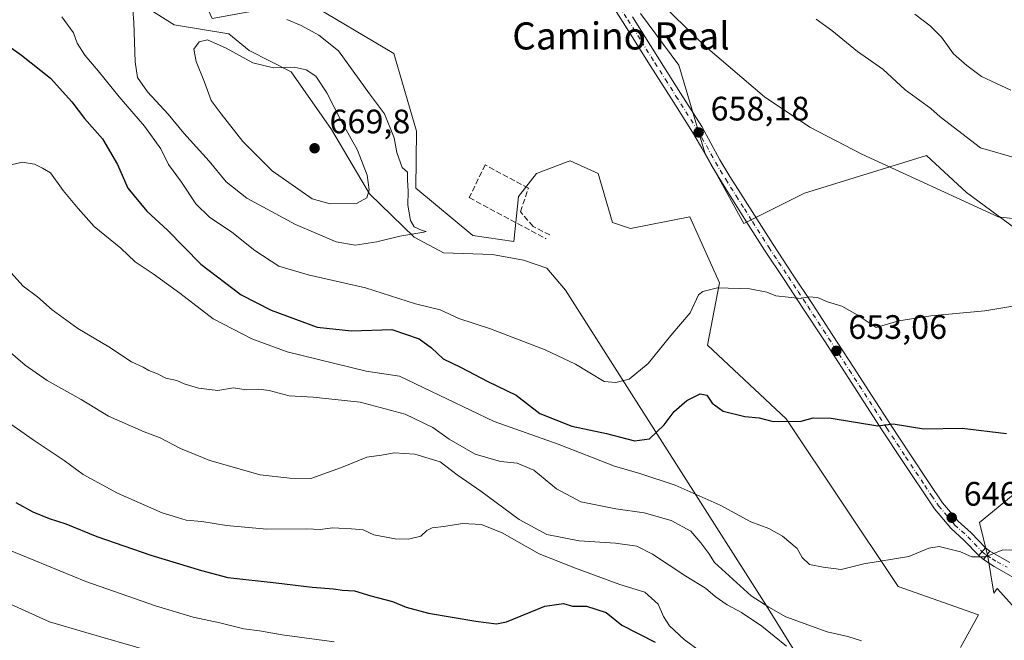
# Model space of a CAD drawing. Units: metres. Extents: x 593584 to 597022, y 4745256 to 4747622.
# Drawn here: x 594150 to 594441, y 4747138 to 4747321 of the extents above; entities that cross this region are included whole.
import ezdxf
from ezdxf.enums import TextEntityAlignment as Align

# ---------------------------------------------------------------- set-up
doc = ezdxf.new("R2010")
doc.units = ezdxf.units.M
doc.header["$MEASUREMENT"] = 0
doc.linetypes.add('DGN Style 3', pattern=[2.307223458686699, 1.648016756204785, -0.6592067024819142])
doc.linetypes.add('DGN Style 4', pattern=[2.6384748266838614, 1.318413404963828, -0.6592067024819142, 0.001648016756204785, -0.6592067024819142])
for name, color, linetype, lineweight in [('Arbolado forestal CxS', 92, 'Continuous', 0), ('Curva de nivel maestra', 30, 'Continuous', 30), ('Curva de nivel normal', 30, 'Continuous', 0), ('Elemento construido', 1, 'Continuous', 0), ('Entidad de ámbito territorial', 7, 'Continuous', 0), ('Entidad de ámbito territorial CxS', 92, 'Continuous', 0), ('Matorral CxS', 135, 'Continuous', 0), ('Muro lineal', 1, 'DGN Style 3', 13), ('Pastizal CxS', 92, 'Continuous', 0), ('Pista no pavimentada Cxs', 111, 'Continuous', 0), ('Pista no pavimentada eje', 91, 'DGN Style 4', 0), ('Punto de cota en terreno', 7, 'Continuous', 0), ('Rótulo de punto de cota en terreno', 7, 'Continuous', 0), ('Texto cartográfico', 7, 'Continuous', 0)]:
    doc.layers.add(name, color=color, linetype=linetype, lineweight=lineweight)
doc.styles.add('Style-Arial', font='txt')

# ---------------------------------------------------------------- blocks, each defined once
blk = doc.blocks.new('*U8')
at = {"layer": 'Arbolado forestal CxS', "color": 92, "linetype": 'Continuous', "lineweight": 0}
for points in [[(594451.1832999998, 4747138.977700001, 641.5543999999937), (594438.4540999997, 4747152.981100001, 644.172200000001), (594437.4930999996, 4747151.640100001, 643.8859999999986), (594435.7111000001, 4747162.447100001, 645.5721000000049), (594433.2119000005, 4747172.538100001, 647.3772000000026), (594443.1491, 4747180.6511, 648.3846999999951)], [(594451.0433, 4747254.0185, 658.676099999997), (594429.3532999996, 4747269.971899999, 661.2228999999934), (594417.5975000003, 4747280.8881, 661.969299999997), (594381.5674999999, 4747269.701300001, 658.843200000003), (594363.6382999998, 4747260.7401, 657.4100999999937), (594352.1876999997, 4747281.6691, 658.3806999999942), (594344.5283000004, 4747307.5209, 659.4520000000048), (594333.1675000006, 4747322.813899999, 659.8429000000033)]]:
    blk.add_polyline3d(points, dxfattribs=at)
blk = doc.blocks.new('*U11')
at = {"layer": 'Arbolado forestal CxS', "color": 92, "linetype": 'Continuous', "lineweight": 0}
blk.add_polyline3d([(594136.7889, 4747428.5439, 693.7004000000015), (594170.3082999998, 4747352.9123, 665.9438999999984), (594200.2736999998, 4747335.4551, 661.9027999999962), (594206.7522999998, 4747321.355900001, 662.3372999999992), (594234.4797, 4747326.295100001, 659.1408999999985), (594260.3381000003, 4747310.977700001, 658.7189999999973), (594267.0427000001, 4747288.0009, 659.0666000000056), (594266.9153000005, 4747271.212900001, 660.0868999999948), (594283.7248999998, 4747257.253699999, 658.5366000000067), (594295.7751000002, 4747255.4509, 657.7492000000057), (594297.1303000003, 4747268.742699999, 657.7474999999977), (594302.4795000004, 4747275.5559, 657.6138999999966), (594311.5531000001, 4747278.9409, 657.5895000000019), (594312.4505000003, 4747279.275699999, 657.6010999999999), (594320.6772999996, 4747275.5557, 657.5185000000056), (594324.8981, 4747261.0825, 657.1750000000029), (594330.2540999996, 4747259.2805, 657.258799999996), (594347.7163000006, 4747262.725500001, 657.401199999993), (594356.4666999998, 4747243.297300001, 655.8084999999992), (594352.9524999997, 4747224.815300001, 653.5666999999958), (594376.1239, 4747203.1535, 650.656799999997), (594409.2117, 4747153.6195, 644.6440000000002), (594432.9018999999, 4747145.239900001, 643.1141000000061), (594427.6710999999, 4747135.6193, 641.9046999999991)], dxfattribs=at)
blk = doc.blocks.new('5PATER')
at = {"layer": 'Matorral CxS', "linetype": 'Continuous', "lineweight": 0}
h = blk.add_hatch(color=51, dxfattribs=at)
edge = h.paths.add_edge_path()
edge.add_ellipse((0, 0), major_axis=(-0.1095731443231308, -0.1110710700762829), ratio=0.9994222409660322, start_angle=0, end_angle=360)

msp = doc.modelspace()

# ---------------------------------------------------------------- linework, layer by layer
at = {"layer": 'Arbolado forestal CxS', "color": 92, "linetype": 'Continuous', "lineweight": 0}
for points in [[(594200.2736999998, 4747335.4551, 661.9027999999962), (594206.7522999998, 4747321.355900001, 662.3372999999992), (594234.4797, 4747326.295100001, 659.1408999999985), (594260.3381000003, 4747310.977700001, 658.7189999999973), (594267.0427000001, 4747288.0009, 659.0666000000056), (594266.9153000005, 4747271.212900001, 660.0868999999948), (594283.7248999998, 4747257.253699999, 658.5366000000067), (594295.7751000002, 4747255.4509, 657.7492000000057), (594297.1303000003, 4747268.742699999, 657.7474999999977), (594302.4795000004, 4747275.5559, 657.6138999999966), (594311.5531000001, 4747278.9409, 657.5895000000019), (594312.4505000003, 4747279.275699999, 657.6010999999999), (594320.6772999996, 4747275.5557, 657.5185000000056), (594324.8981, 4747261.0825, 657.1750000000029), (594330.2540999996, 4747259.2805, 657.258799999996), (594347.7163000006, 4747262.725500001, 657.401199999993), (594356.4666999998, 4747243.297300001, 655.8084999999992), (594352.9524999997, 4747224.815300001, 653.5666999999958), (594376.1239, 4747203.1535, 650.656799999997), (594409.2117, 4747153.6195, 644.6440000000002), (594432.9018999999, 4747145.239900001, 643.1141000000061), (594427.6710999999, 4747135.6193, 641.9046999999991)], [(594451.0433, 4747254.0185, 658.676099999997), (594429.3532999996, 4747269.971899999, 661.2228999999934), (594417.5975000003, 4747280.8881, 661.969299999997), (594381.5674999999, 4747269.701300001, 658.843200000003), (594363.6382999998, 4747260.7401, 657.4100999999937), (594352.1876999997, 4747281.6691, 658.3806999999942), (594344.5283000004, 4747307.5209, 659.4520000000048), (594333.1675000006, 4747322.813899999, 659.8429000000033)], [(594451.1832999998, 4747138.977700001, 641.5543999999937), (594438.4540999997, 4747152.981100001, 644.172200000001), (594437.4930999996, 4747151.640100001, 643.8859999999986), (594435.7111000001, 4747162.447100001, 645.5721000000049), (594433.2119000005, 4747172.538100001, 647.3772000000026), (594443.1491, 4747180.6511, 648.3846999999951)]]:
    msp.add_polyline3d(points, dxfattribs=at)
at = {"layer": 'Curva de nivel maestra', "color": 30, "linetype": 'Continuous', "lineweight": 30, "flags": 128}
for points, elevation in [([(594146.7300000006, 4747313.140100001), (594150.4900000002, 4747310.4901), (594159.0099999999, 4747303.6801), (594165.4000000004, 4747296.7301), (594169.1399999997, 4747291.800100001), (594174.4199999999, 4747285.7501), (594178.8499999996, 4747278.1801), (594181.8700000001, 4747271.2401), (594187.5, 4747264.470100001), (594193.6100000005, 4747258.790100001), (594203.4699999997, 4747248.7601), (594215.3600000005, 4747239.6801), (594224.1699999999, 4747235.170100001), (594237.7699999996, 4747230.170100001), (594247.8600000005, 4747229.130100001), (594259.7599999999, 4747229.4801), (594267.8799999999, 4747226.7401), (594271.5099999999, 4747224.0601), (594274.9000000004, 4747220.790100001), (594280.04, 4747218.360099999), (594288.1600000003, 4747214.1501), (594296.4500000002, 4747210.0801), (594303.4699999997, 4747204.670100001), (594312.9600000001, 4747200.920100001), (594323.1100000005, 4747198.770099999), (594331.4299999997, 4747196.6501), (594335.7999999998, 4747197.220100001), (594340.1799999997, 4747201.340100001), (594343.0700000003, 4747205.290100001), (594346.8399999999, 4747208.520099999), (594350.8300000001, 4747210.540100001), (594352.7999999998, 4747210.130100001), (594354.2999999998, 4747207.780099999), (594357.6200000001, 4747205.4001), (594363.9600000001, 4747203.840100001), (594368.1900000004, 4747203.370100001), (594372.3300000001, 4747202.3301), (594380.6399999997, 4747202.460100001), (594384.1600000003, 4747203.440099999), (594389.4600000001, 4747203.3101), (594403.2100000001, 4747201.0601), (594407.7699999996, 4747201.640100001), (594416.8399999999, 4747200.1801), (594428.1500000004, 4747200.370100001), (594441.2400000002, 4747198.780099999)], 650), ([(594148.8200000003, 4747178.360099999), (594153.8300000001, 4747175.670100001), (594158.6299999999, 4747173.6601), (594163.5700000003, 4747172.0801), (594172.7000000002, 4747168.4001), (594188.7000000002, 4747162.860099999), (594203.6299999999, 4747158.3101), (594211.3499999996, 4747156.2501), (594225.6200000001, 4747154.710100001), (594236.2400000002, 4747153.370100001), (594242.5300000003, 4747152.950099999), (594245.1900000004, 4747152.5001), (594248.7999999998, 4747152.350099999), (594253.6299999999, 4747150.8201), (594259.9699999997, 4747149.1601), (594264.0199999996, 4747147.4801), (594270.6299999999, 4747145.7401), (594284.5599999996, 4747143.350099999), (594290.6799999997, 4747142.630100001), (594293.6299999999, 4747143.1801), (594304.9600000001, 4747147.770099999), (594310.4100000003, 4747148.5701), (594313.0700000003, 4747147.8301), (594317.2400000002, 4747147.770099999), (594323.0199999996, 4747145.960100001), (594327.6799999997, 4747142.1801), (594337.4800000006, 4747137.140100001)], 625)]:
    msp.add_lwpolyline(points, dxfattribs=dict(at, elevation=elevation))
at = {"layer": 'Curva de nivel normal', "color": 30, "linetype": 'Continuous', "lineweight": 0, "flags": 128}
for points, elevation in [([(594448.7100000001, 4747261.600000001), (594438.7400000002, 4747262.75), (594398.5, 4747281.300000001), (594383.1399999997, 4747289.210000001), (594369.7999999998, 4747298.180000001), (594352.3399999999, 4747313.07), (594327.7100000001, 4747337.07)], 659.9999999999999), ([(594228.79, 4747320.99), (594233.0499999998, 4747319.199999999), (594238.2199999997, 4747316.42), (594244.0999999996, 4747311.76), (594253.1799999997, 4747299.050000001), (594257.6100000005, 4747293.130000001), (594260.5199999996, 4747286.029999999), (594261.2599999999, 4747281.779999999), (594262.7999999998, 4747277.27), (594264.4299999997, 4747275.939999999), (594264.4000000004, 4747273.699999999), (594264.5700000003, 4747270.310000001), (594264.5099999999, 4747266.16), (594265.2599999999, 4747261.67), (594266.4299999997, 4747259.77), (594268.7400000002, 4747258.699999999), (594269.8799999999, 4747258.380000001), (594269.2800000003, 4747258.199999999), (594262.1100000005, 4747257), (594255.3600000005, 4747255.359999999), (594249.0199999996, 4747254.350000001), (594243.3899999997, 4747255.380000001), (594231.3499999996, 4747260.480000001), (594217.0099999999, 4747268.230000001), (594210.9100000003, 4747273.039999999), (594205.9000000004, 4747279.15), (594198.3899999997, 4747287.41), (594193.7599999999, 4747293.060000001), (594187.6399999997, 4747299.65), (594184.7400000002, 4747303.859999999), (594184.0099999999, 4747308.529999999), (594183.6600000003, 4747320.109999999), (594183.0800000001, 4747327.710000001)], 659.9999999999999), ([(594456.7300000006, 4747238.67), (594434.7599999999, 4747234.99), (594418.8700000001, 4747233.529999999), (594409.4299999997, 4747232.07), (594402.7800000003, 4747230.060000001), (594397.0800000001, 4747233.850000001), (594392.6399999997, 4747236.34), (594388.3700000001, 4747237.699999999), (594385.4600000001, 4747238.949999999), (594382.8700000001, 4747239.17), (594380.4100000003, 4747238.609999999), (594376.7400000002, 4747239.060000001), (594373.0999999996, 4747239.380000001), (594370.4900000002, 4747240.480000001), (594365.4299999997, 4747241.52), (594355.8799999999, 4747241.74), (594351.5700000003, 4747240.74), (594350.3099999996, 4747239.680000001), (594347.7999999998, 4747234.4), (594342.1600000003, 4747227.730000001), (594335.4900000002, 4747219.4), (594329.79, 4747214.850000001), (594325.9000000004, 4747213.850000001), (594322.4699999997, 4747214.130000001), (594314, 4747219.26), (594305.0899999999, 4747223.52), (594288.8899999997, 4747229.689999999), (594279.5599999996, 4747232.699999999), (594274.0700000003, 4747235.33), (594266.7999999998, 4747237.09), (594252.0300000003, 4747241.810000001), (594235.0700000003, 4747245.609999999), (594226.4600000001, 4747248.210000001), (594219.3200000003, 4747252.84), (594212.5800000001, 4747258.199999999), (594205.9600000001, 4747262.609999999), (594201.9299999997, 4747266.59), (594197.7599999999, 4747272.980000001), (594193.9299999997, 4747278.24), (594191.6299999999, 4747282.859999999), (594186.8399999999, 4747289.560000001), (594179.2999999998, 4747298.199999999), (594173.1699999999, 4747305.810000001), (594169.1799999997, 4747310.5), (594166.9199999999, 4747313.980000001), (594165.7999999998, 4747317.060000001), (594162.3899999997, 4747321.779999999)], 655), ([(594414.1900000004, 4747322.59), (594418.6900000004, 4747319.100000001), (594422.0599999996, 4747315.810000001), (594425.5700000003, 4747310.9), (594429.54, 4747307.439999999), (594433.8099999996, 4747304.230000001), (594442.4500000002, 4747300.140000001)], 670), ([(594385.0300000003, 4747321.109999999), (594389.6799999997, 4747317.76), (594397.2100000001, 4747311.539999999), (594404.6600000003, 4747306.32), (594411.2599999999, 4747300.25), (594418.8200000003, 4747294.74), (594421.6200000001, 4747292.32), (594433.5099999999, 4747283.17), (594444.4600000001, 4747279.960000001)], 665), ([(594205.4400000004, 4747314.980000001), (594202.9000000004, 4747314.4), (594201.3799999999, 4747312.26), (594202.0300000003, 4747308.630000001), (594204.5499999998, 4747302.539999999), (594206.4900000002, 4747297.050000001), (594209.4000000004, 4747293.119999999), (594215.8600000005, 4747285.039999999), (594224.5199999996, 4747276.34), (594236.2999999998, 4747268.039999999), (594241.6200000001, 4747266.619999999), (594249.3799999999, 4747266.710000001), (594252.4600000001, 4747268.4), (594253.0899999999, 4747270.730000001), (594252.4699999997, 4747275.07), (594249.6900000004, 4747282.460000001), (594244.9199999999, 4747290.9), (594240.6200000001, 4747299.34), (594237.3200000003, 4747304.310000001), (594234.54, 4747306.199999999), (594230.9699999997, 4747306.960000001), (594224.9000000004, 4747306.730000001), (594218.7400000002, 4747308.230000001), (594210.8799999999, 4747312.539999999), (594205.4400000004, 4747314.980000001)], 665), ([(594147.0700000003, 4747278.039999999), (594150.7300000006, 4747278.930000001), (594154.3799999999, 4747278.289999999), (594156.7300000006, 4747277.140000001), (594159.0499999998, 4747275.75), (594162.75, 4747270.480000001), (594167.1799999997, 4747265.180000001), (594171.9100000003, 4747259.91), (594179.8499999996, 4747253.51), (594184.0899999999, 4747249.42), (594189.3099999996, 4747245.970000001), (594197.2300000006, 4747240.180000001), (594207.1100000005, 4747232.600000001), (594218.4299999997, 4747226.779999999), (594228.8799999999, 4747222.880000001), (594252.2400000002, 4747217.230000001), (594262.04, 4747215.710000001), (594290.04, 4747202.32), (594308.8399999999, 4747195.65), (594325.5, 4747189.16), (594333, 4747186.949999999), (594343.4100000003, 4747183.560000001), (594356.6600000003, 4747177.609999999), (594365.7100000001, 4747172.699999999), (594371.0099999999, 4747170.76), (594375.0800000001, 4747168.51), (594379.3899999997, 4747164.789999999), (594380.8700000001, 4747162.16), (594383.04, 4747160.08), (594387.0700000003, 4747159.279999999), (594392.4100000003, 4747158.65), (594399.0700000003, 4747160.34), (594412.4100000003, 4747162.42), (594418.3099999996, 4747164.960000001), (594421.3499999996, 4747165.4), (594427.5999999996, 4747163.800000001), (594430.9299999997, 4747162.359999999), (594435.04, 4747162.359999999), (594440.0700000003, 4747164.449999999), (594442.7400000002, 4747164.34)], 645), ([(594147.3099999996, 4747246.300000001), (594150.9800000006, 4747242.310000001), (594155.25, 4747239.140000001), (594159.54, 4747235.32), (594167.0999999996, 4747229.76), (594176.2999999998, 4747224.4), (594183, 4747219.970000001), (594186.4199999999, 4747218.41), (594188.0700000003, 4747217.4), (594190.6100000005, 4747216.359999999), (594193.0999999996, 4747215.08), (594196.3200000003, 4747214.390000001), (594198.4600000001, 4747213.449999999), (594202.7199999997, 4747212.15), (594208.4199999999, 4747211.480000001), (594213.0199999996, 4747212.26), (594216.8099999996, 4747211.680000001), (594220.4100000003, 4747211.91), (594223.5899999999, 4747211.51), (594229.4699999997, 4747209.930000001), (594236.5899999999, 4747209.52), (594250.4100000003, 4747208.08), (594263.7300000006, 4747204.460000001), (594271.8700000001, 4747200.539999999), (594276.7400000002, 4747197.060000001), (594284.3600000005, 4747192.689999999), (594291.8600000005, 4747190.52), (594296.7400000002, 4747190.07), (594301.6699999999, 4747187.91), (594308.4400000004, 4747182.439999999), (594315.6100000005, 4747178.619999999), (594325.9199999999, 4747176.52), (594334.25, 4747175.369999999), (594342.2800000003, 4747173.130000001), (594348.0800000001, 4747169.92), (594350.9400000004, 4747166.52), (594353.3700000001, 4747163.359999999), (594355.0099999999, 4747160.67), (594365.8200000003, 4747150.9), (594371.0199999996, 4747147.539999999), (594376.04, 4747144.609999999), (594388.2400000002, 4747140.220000001), (594394.4100000003, 4747138.82), (594398.4199999999, 4747137.58)], 640), ([(594143.6200000001, 4747225.720000001), (594151.5700000003, 4747218.939999999), (594158.0999999996, 4747214.41), (594168.0599999996, 4747208.800000001), (594176.1500000004, 4747203.930000001), (594186.7199999997, 4747199.300000001), (594191.4000000004, 4747197.539999999), (594197.4000000004, 4747194.34), (594206.0499999998, 4747190.810000001), (594220.8899999997, 4747186.539999999), (594229.7400000002, 4747185.619999999), (594235.9199999999, 4747185.460000001), (594244.9500000002, 4747188.74), (594252.3799999999, 4747191.810000001), (594256.7400000002, 4747192.4), (594260.4400000004, 4747193.060000001), (594266.5700000003, 4747192.680000001), (594274.0700000003, 4747190.4), (594279.0499999998, 4747186.550000001), (594286.04, 4747181.720000001), (594297.3300000001, 4747173.42), (594305.5599999996, 4747168.970000001), (594315.1299999999, 4747167.119999999), (594325.7800000003, 4747166.369999999), (594332.0999999996, 4747165.470000001), (594336.6799999997, 4747163.180000001), (594346.5899999999, 4747156.699999999), (594352.3200000003, 4747153.140000001), (594355.2300000006, 4747150.630000001), (594358.7599999999, 4747148.199999999), (594363.0099999999, 4747145.939999999), (594369.0300000003, 4747141.92), (594376.25, 4747135.970000001)], 635), ([(594145.7199999997, 4747202.710000001), (594153.9000000004, 4747196.9), (594163.1200000001, 4747190.779999999), (594168.7100000001, 4747186.710000001), (594178.8200000003, 4747181.140000001), (594192.0599999996, 4747175.390000001), (594196.5099999999, 4747173.939999999), (594199.1399999997, 4747173.199999999), (594203.7300000006, 4747172.82), (594211.0199999996, 4747171.65), (594222.9500000002, 4747170.539999999), (594234.6799999997, 4747170.66), (594238.6500000004, 4747170.4), (594242.2400000002, 4747170.9), (594247.9299999997, 4747170.59), (594251.2999999998, 4747170.310000001), (594254.5, 4747168.869999999), (594260.7699999996, 4747167.66), (594264.7400000002, 4747167.560000001), (594268.3200000003, 4747168.460000001), (594270.1600000003, 4747170.140000001), (594271.7400000002, 4747170.939999999), (594275.1799999997, 4747171.34), (594280.6799999997, 4747172.199999999), (594286.2100000001, 4747171.880000001), (594292.3200000003, 4747169.42), (594303.3200000003, 4747163.300000001), (594313.9600000001, 4747159.060000001), (594327.0999999996, 4747154.210000001), (594334.5099999999, 4747151.960000001), (594338.3700000001, 4747148.42), (594339.9500000002, 4747144.730000001), (594341.7699999996, 4747141.970000001), (594346.0599999996, 4747137.99), (594350.9199999999, 4747134.4)], 630), ([(594142.4900000002, 4747166.15), (594169.4400000004, 4747155.060000001), (594190.0499999998, 4747147.859999999), (594201.1900000004, 4747144.600000001), (594209.0199999996, 4747142.9), (594216.0700000003, 4747141.119999999), (594220.7400000002, 4747140.539999999), (594227.4100000003, 4747139.300000001), (594242.7400000002, 4747137.24)], 620), ([(594144.1699999999, 4747149.76), (594158.7599999999, 4747143.210000001), (594169.4500000002, 4747139.99), (594187.9100000003, 4747134.76)], 615)]:
    msp.add_lwpolyline(points, dxfattribs=dict(at, elevation=elevation))
at = {"layer": 'Elemento construido', "color": 1, "linetype": 'Continuous', "lineweight": 0}
msp.add_polyline3d([(594434.4401000004, 4747161.5701, 646.6907000000066), (594436.3000999996, 4747164.0701, 648.5565999999963), (594434.9600999998, 4747165.020099999, 648.8536000000023), (594433.0301000001, 4747162.720100001, 646.5714000000007), (594434.4401000004, 4747161.5701, 646.6907000000066)], dxfattribs=at)
at = {"layer": 'Entidad de ámbito territorial', "color": 7, "linetype": 'Continuous', "lineweight": 0, "flags": 128}
msp.add_lwpolyline([(594405.8980000002, 4747090.581000002), (594370.3359999988, 4747147.885999999), (594311.0390000001, 4747241.107999999), (594305.5339999989, 4747247.548000001), (594298.6609999993, 4747249.911999999), (594289.5060000002, 4747251.625000002), (594275.0249999996, 4747252.155000002), (594266.3580000001, 4747256.793), (594253.1929999988, 4747269.532000002), (594242.0159999991, 4747288.511000002), (594230.0909999984, 4747305.579000002), (594217.729999999, 4747311.843000002), (594211.7289999988, 4747316.755000004), (594195.5829999992, 4747319.432999998), (594187.5489999986, 4747324.457000001), (594185.0870000002, 4747331.682), (594186.5489999995, 4747340.842), (594189.7729999999, 4747352.429000001), (594187.5409999995, 4747363.468000002), (594181.6549999993, 4747370.033000001), (594173.2290000002, 4747376.580000001), (594159.3249999998, 4747385.755000004), (594136.6239999986, 4747399.949000001)], dxfattribs=at)
msp.add_lwpolyline([(594405.8980000002, 4747090.581000002), (594370.3359999988, 4747147.885999999), (594311.0390000001, 4747241.107999999), (594305.5339999989, 4747247.548000001), (594298.6609999993, 4747249.911999999), (594289.5060000002, 4747251.625000002), (594275.0249999996, 4747252.155000002), (594266.3580000001, 4747256.793), (594253.1929999988, 4747269.532000002), (594242.0159999991, 4747288.511000002), (594230.0909999984, 4747305.579000002), (594217.729999999, 4747311.843000002), (594211.7289999988, 4747316.755000004), (594195.5829999992, 4747319.432999998), (594187.5489999986, 4747324.457000001), (594185.0870000002, 4747331.682), (594186.5489999995, 4747340.842), (594189.7729999999, 4747352.429000001), (594187.5409999995, 4747363.468000002), (594181.6549999993, 4747370.033000001), (594173.2290000002, 4747376.580000001), (594159.3249999998, 4747385.755000004), (594136.6239999986, 4747399.949000001)], dxfattribs=at)
at = {"layer": 'Entidad de ámbito territorial CxS', "color": 92, "linetype": 'Continuous', "lineweight": 0, "flags": 128}
for points in [[(594405.8980000011, 4747090.581000002), (594370.3359999995, 4747147.886), (594311.039000001, 4747241.107999999), (594305.5339999996, 4747247.548000001), (594298.6610000001, 4747249.912), (594289.5060000009, 4747251.625000001), (594275.0250000004, 4747252.155), (594266.3580000009, 4747256.792999999), (594253.1929999996, 4747269.532000001), (594242.0160000002, 4747288.511000001), (594230.0909999993, 4747305.579000001), (594217.73, 4747311.843000002), (594211.7289999997, 4747316.755000002), (594195.5830000001, 4747319.432999999), (594187.5489999994, 4747324.456999999), (594185.087000001, 4747331.682), (594186.5490000005, 4747340.841999999), (594189.7730000007, 4747352.429000001), (594187.5410000003, 4747363.468000002), (594181.6550000003, 4747370.033), (594173.2290000009, 4747376.58), (594159.3250000008, 4747385.755000002), (594136.6239999993, 4747399.949)], [(594136.6239999993, 4747399.949), (594159.3250000008, 4747385.755000002), (594173.2290000009, 4747376.58), (594181.6550000003, 4747370.033), (594187.5410000003, 4747363.468000002), (594189.7730000007, 4747352.429000001), (594186.5490000005, 4747340.841999999), (594185.087000001, 4747331.682), (594187.5489999994, 4747324.456999999), (594195.5830000001, 4747319.432999999), (594211.7289999997, 4747316.755000002), (594217.73, 4747311.843000002), (594230.0909999993, 4747305.579000001), (594242.0160000002, 4747288.511000001), (594253.1929999996, 4747269.532000001), (594266.3580000009, 4747256.792999999), (594275.0250000004, 4747252.155), (594289.5060000009, 4747251.625000001), (594298.6610000001, 4747249.912), (594305.5339999996, 4747247.548000001), (594311.039000001, 4747241.107999999), (594370.3359999995, 4747147.886), (594405.8980000011, 4747090.581000002)]]:
    msp.add_lwpolyline(points, dxfattribs=at)
at = {"layer": 'Muro lineal', "color": 1, "linetype": 'DGN Style 3', "lineweight": 13}
msp.add_polyline3d([(594306.3901000004, 4747257.4101, 663.1203999999998), (594301.4600999998, 4747259.9101, 659.5396000000037), (594297.7600999996, 4747264.2601, 659.4364999999962), (594300.1201, 4747271.2301, 660.7280000000028), (594287.3201000001, 4747278.0801, 658.4777000000031), (594282.6601, 4747268.4101, 659.189400000003), (594305.3000999996, 4747256.2601, 662.7111000000004)], dxfattribs=at)
at = {"layer": 'Pastizal CxS', "color": 92, "linetype": 'Continuous', "lineweight": 0}
for points in [[(594200.2736999998, 4747335.4551, 661.9027999999962), (594206.7522999998, 4747321.355900001, 662.3372999999992), (594234.4797, 4747326.295100001, 659.1408999999985), (594260.3381000003, 4747310.977700001, 658.7189999999973), (594267.0427000001, 4747288.0009, 659.0666000000056), (594266.9153000005, 4747271.212900001, 660.0868999999948), (594283.7248999998, 4747257.253699999, 658.5366000000067), (594295.7751000002, 4747255.4509, 657.7492000000057), (594297.1303000003, 4747268.742699999, 657.7474999999977), (594302.4795000004, 4747275.5559, 657.6138999999966), (594311.5531000001, 4747278.9409, 657.5895000000019), (594312.4505000003, 4747279.275699999, 657.6010999999999), (594320.6772999996, 4747275.5557, 657.5185000000056), (594324.8981, 4747261.0825, 657.1750000000029), (594330.2540999996, 4747259.2805, 657.258799999996), (594347.7163000006, 4747262.725500001, 657.401199999993), (594356.4666999998, 4747243.297300001, 655.8084999999992), (594352.9524999997, 4747224.815300001, 653.5666999999958), (594376.1239, 4747203.1535, 650.656799999997), (594409.2117, 4747153.6195, 644.6440000000002), (594432.9018999999, 4747145.239900001, 643.1141000000061), (594427.6710999999, 4747135.6193, 641.9046999999991)], [(594427.6710999999, 4747135.6193, 641.9046999999991), (594432.9018999999, 4747145.239900001, 643.1141000000061), (594409.2117, 4747153.6195, 644.6440000000002), (594376.1239, 4747203.1535, 650.656799999997), (594352.9524999997, 4747224.815300001, 653.5666999999958), (594356.4666999998, 4747243.297300001, 655.8084999999992), (594347.7163000006, 4747262.725500001, 657.401199999993), (594330.2540999996, 4747259.2805, 657.258799999996), (594324.8981, 4747261.0825, 657.1750000000029), (594320.6772999996, 4747275.5557, 657.5185000000056), (594312.4505000003, 4747279.275699999, 657.6010999999999), (594311.5531000001, 4747278.9409, 657.5895000000019), (594302.4795000004, 4747275.5559, 657.6138999999966), (594297.1303000003, 4747268.742699999, 657.7474999999977), (594295.7751000002, 4747255.4509, 657.7492000000057), (594283.7248999998, 4747257.253699999, 658.5366000000067), (594266.9153000005, 4747271.212900001, 660.0868999999948), (594267.0427000001, 4747288.0009, 659.0666000000056), (594260.3381000003, 4747310.977700001, 658.7189999999973), (594234.4797, 4747326.295100001, 659.1408999999985)], [(594333.1675000006, 4747322.813899999, 659.8429000000033), (594344.5283000004, 4747307.5209, 659.4520000000048), (594352.1876999997, 4747281.6691, 658.3806999999942), (594363.6382999998, 4747260.7401, 657.4100999999937), (594381.5674999999, 4747269.701300001, 658.843200000003), (594417.5975000003, 4747280.8881, 661.969299999997), (594429.3532999996, 4747269.971899999, 661.2228999999934), (594451.0433, 4747254.0185, 658.676099999997)], [(594451.0433, 4747254.0185, 658.676099999997), (594429.3532999996, 4747269.971899999, 661.2228999999934), (594417.5975000003, 4747280.8881, 661.969299999997), (594381.5674999999, 4747269.701300001, 658.843200000003), (594363.6382999998, 4747260.7401, 657.4100999999937), (594352.1876999997, 4747281.6691, 658.3806999999942), (594344.5283000004, 4747307.5209, 659.4520000000048), (594333.1675000006, 4747322.813899999, 659.8429000000033)], [(594443.1491, 4747180.6511, 648.3846999999951), (594433.2119000005, 4747172.538100001, 647.3772000000026), (594435.7111000001, 4747162.447100001, 645.5721000000049), (594437.4930999996, 4747151.640100001, 643.8859999999986), (594438.4540999997, 4747152.981100001, 644.172200000001), (594451.1832999998, 4747138.977700001, 641.5543999999937)], [(594451.1832999998, 4747138.977700001, 641.5543999999937), (594438.4540999997, 4747152.981100001, 644.172200000001), (594437.4930999996, 4747151.640100001, 643.8859999999986), (594435.7111000001, 4747162.447100001, 645.5721000000049), (594433.2119000005, 4747172.538100001, 647.3772000000026), (594443.1491, 4747180.6511, 648.3846999999951)]]:
    msp.add_polyline3d(points, dxfattribs=at)
at = {"layer": 'Pista no pavimentada Cxs', "color": 111, "linetype": 'Continuous', "lineweight": 0, "extrusion": (0.1451501831267796, -0.1029049805069607, 0.9840436927927156), "elevation": -401586.0802486156, "flags": 128}
msp.add_lwpolyline([(4216461.070135713, 2224660.363975063), (4216461.070135713, 2224658.694750992)], dxfattribs=at)
at = {"layer": 'Pista no pavimentada Cxs', "color": 111, "linetype": 'Continuous', "lineweight": 0, "extrusion": (-0.04819149320476063, 0.03931058033006279, 0.9980642555751655), "elevation": 158612.4259206382, "flags": 128}
msp.add_lwpolyline([(-4054279.144889832, -2535065.819027452), (-4054279.144889831, -2535067.582943428)], dxfattribs=at)
at = {"layer": 'Pista no pavimentada Cxs', "color": 111, "linetype": 'Continuous', "lineweight": 0, "extrusion": (-0.1442356721367864, 0.0963529533468607, 0.9848411949469759), "elevation": 372301.2746623748, "flags": 128}
msp.add_lwpolyline([(-4277599.140689597, -2110078.930413713), (-4277599.140689597, -2110078.990370448)], dxfattribs=at)
at = {"layer": 'Pista no pavimentada Cxs', "color": 111, "linetype": 'Continuous', "lineweight": 0}
for points in [[(594443.0301000001, 4747156.340100001, 648.1343000000053), (594440.5100999996, 4747157.8201, 647.6649000000034), (594437.5900999998, 4747159.470100001, 647.5875999999989), (594434.3942999998, 4747161.6073, 646.6811000000016), (594433.0301000001, 4747162.720100001, 646.5714000000007), (594428.7500999998, 4747167.210100001, 646.9741999999969), (594424.8101000005, 4747170.8201, 646.6468000000023), (594419.9301000005, 4747176.5101, 647.931700000001), (594410.1901000004, 4747191.0801, 654.5868999999948), (594404.6201, 4747199.5601, 651.9749000000012), (594393.5401, 4747216.720100001, 653.5730999999942), (594387.4401000004, 4747226.120100001, 654.6830999999949), (594381.3300999999, 4747235.520099999, 658.2076999999991), (594375.5701000001, 4747244.200099999, 657.9793999999965), (594369.8000999996, 4747252.940099999, 661.6437000000005), (594364.9600999998, 4747260.530099999, 659.2532999999967), (594360.1801000005, 4747268.130100001, 660.2929000000004), (594357.0500999996, 4747273.050100001, 659.1184000000068), (594354.0301000001, 4747278.100099999, 659.2195999999967), (594351.3201000001, 4747283.0601, 658.5273000000016), (594348.5401, 4747287.700099999, 658.7021999999997), (594342.3000999996, 4747297.5601, 659.056500000006), (594336.0601000005, 4747307.4101, 659.4995999999956), (594328.0900999998, 4747320.0801, 659.6830999999949), (594320.1300999997, 4747332.7601, 663.182799999995)], [(594433.0301000001, 4747162.720100001, 646.5714000000007), (594428.7500999998, 4747167.210100001, 646.9741999999969), (594424.8101000005, 4747170.8201, 646.6468000000023), (594419.9301000005, 4747176.5101, 647.931700000001), (594410.1901000004, 4747191.0801, 654.5868999999948), (594404.6201, 4747199.5601, 651.9749000000012), (594393.5401, 4747216.720100001, 653.5730999999942), (594387.4401000004, 4747226.120100001, 654.6830999999949), (594381.3300999999, 4747235.520099999, 658.2076999999991), (594375.5701000001, 4747244.200099999, 657.9793999999965), (594369.8000999996, 4747252.940099999, 661.6437000000005), (594364.9600999998, 4747260.530099999, 659.2532999999967), (594360.1801000005, 4747268.130100001, 660.2929000000004), (594357.0500999996, 4747273.050100001, 659.1184000000068), (594354.0301000001, 4747278.100099999, 659.2195999999967), (594351.3201000001, 4747283.0601, 658.5273000000016), (594348.5401, 4747287.700099999, 658.7021999999997), (594342.3000999996, 4747297.5601, 659.056500000006), (594336.0601000005, 4747307.4101, 659.4995999999956), (594328.0900999998, 4747320.0801, 659.6830999999949), (594320.1300999997, 4747332.7601, 663.182799999995)], [(594330.8000999996, 4747321.780099999, 660.1637000000047), (594338.7701000003, 4747309.120100001, 660.0630999999995), (594345.0000999998, 4747299.270099999, 659.7179999999935), (594351.2401000002, 4747289.4101, 659.0576000000001), (594356.6201, 4747279.590100001, 661.3031000000046), (594359.5900999998, 4747274.620100001, 662.8061000000016), (594362.7001, 4747269.7301, 663.2356), (594367.4801000003, 4747262.120100001, 661.4198000000034), (594372.3000999996, 4747254.5601, 663.5731999999989), (594378.0601000005, 4747245.850099999, 661.067200000005), (594383.8201000001, 4747237.1501, 661.5178000000016), (594389.9501, 4747227.7401, 656.7081000000035), (594396.0500999996, 4747218.340100001, 655.6410999999935), (594401.5900999998, 4747209.7601, 655.7146000000066), (594407.1201, 4747201.190099999, 654.8466000000044), (594412.6801000005, 4747192.7301, 658.7465999999986), (594418.3201000001, 4747184.290100001, 655.3706999999995), (594422.3101000005, 4747178.3101, 649.9829999999929), (594426.9600999998, 4747172.9001, 647.5117000000029), (594430.7701000003, 4747169.4101, 648.1836999999941), (594434.9600999998, 4747165.020099999, 648.8536000000023), (594436.3000999996, 4747164.0701, 648.5565999999963), (594439.2500999998, 4747162.4001, 648.7183999999979), (594442.1901000004, 4747160.7401, 649.8196999999927)], [(594330.8000999996, 4747321.780099999, 660.1637000000047), (594338.7701000003, 4747309.120100001, 660.0630999999995), (594345.0000999998, 4747299.270099999, 659.7179999999935), (594351.2401000002, 4747289.4101, 659.0576000000001), (594356.6201, 4747279.590100001, 661.3031000000046), (594359.5900999998, 4747274.620100001, 662.8061000000016), (594362.7001, 4747269.7301, 663.2356), (594367.4801000003, 4747262.120100001, 661.4198000000034), (594372.3000999996, 4747254.5601, 663.5731999999989), (594378.0601000005, 4747245.850099999, 661.067200000005), (594383.8201000001, 4747237.1501, 661.5178000000016), (594389.9501, 4747227.7401, 656.7081000000035), (594396.0500999996, 4747218.340100001, 655.6410999999935), (594401.5900999998, 4747209.7601, 655.7146000000066), (594407.1201, 4747201.190099999, 654.8466000000044), (594412.6801000005, 4747192.7301, 658.7465999999986), (594418.3201000001, 4747184.290100001, 655.3706999999995), (594422.3101000005, 4747178.3101, 649.9829999999929), (594426.9600999998, 4747172.9001, 647.5117000000029), (594430.7701000003, 4747169.4101, 648.1836999999941), (594434.9600999998, 4747165.020099999, 648.8536000000023)], [(594443.0301000001, 4747156.340100001, 648.1343000000053), (594440.5100999996, 4747157.8201, 647.6649000000034), (594437.5900999998, 4747159.470100001, 647.5875999999989), (594434.4434000002, 4747161.5745, 646.6915000000008)], [(594436.3000999996, 4747164.0701, 648.5565999999963), (594439.2500999998, 4747162.4001, 648.7183999999979), (594442.1901000004, 4747160.7401, 649.8196999999927)]]:
    msp.add_polyline3d(points, dxfattribs=at)
at = {"layer": 'Pista no pavimentada eje', "color": 91, "linetype": 'DGN Style 4', "lineweight": 0}
msp.add_polyline3d([(594325.4650999998, 4747327.270099999, 661.369200000001), (594329.4451000001, 4747320.9301, 659.8920999999973), (594333.4301000005, 4747314.595100001, 659.7333999999975), (594337.4151, 4747308.265100001, 659.7332000000024), (594340.5351, 4747303.340100001, 659.359700000001), (594343.6501000002, 4747298.415100001, 659.2991000000038), (594349.8901000004, 4747288.5551, 658.8582000000024), (594351.2351000002, 4747286.100099999, 658.745299999995), (594352.6250999998, 4747283.780099999, 658.7522000000026), (594353.9700999996, 4747281.325099999, 659.7268999999942), (594355.3251, 4747278.845100001, 660.176099999997), (594358.3201000001, 4747273.835100001, 660.6882999999943), (594361.4401000004, 4747268.9301, 661.5302999999985), (594363.8300999999, 4747265.1251, 660.8142999999982), (594366.2200999996, 4747261.325099999, 660.244000000006), (594371.0500999996, 4747253.7501, 662.3723000000027), (594373.9351000005, 4747249.380100001, 660.6261999999988), (594376.8151000004, 4747245.0251, 659.2253999999957), (594379.6951000001, 4747240.6851, 659.3657999999997), (594382.5751, 4747236.335100001, 659.4348000000027), (594385.6300999997, 4747231.6351, 658.6564000000071), (594388.6951000001, 4747226.9301, 655.4879999999976), (594394.7950999998, 4747217.530099999, 654.5519000000058), (594405.8701, 4747200.3751, 653.3150000000023), (594411.4351000005, 4747191.905099999, 656.6910000000062), (594417.0800999999, 4747183.460100001, 654.1981999999989), (594419.0751, 4747180.470100001, 651.1698000000034), (594421.1201, 4747177.4101, 648.6475999999967), (594423.5601000005, 4747174.565099999, 647.9679999999935), (594425.8850999996, 4747171.860099999, 646.9455000000017), (594429.7600999996, 4747168.3101, 647.6627000000008), (594433.9999000002, 4747163.875299999, 647.6095000000059), (594435.3750999998, 4747162.8201, 647.1708999999975), (594436.9451000001, 4747161.770099999, 647.2546000000002), (594438.4200999998, 4747160.9351, 647.9394999999931), (594441.3501000004, 4747159.280099999, 648.5270000000019)], dxfattribs=at)

# ---------------------------------------------------------------- block references
at = {"layer": 'Arbolado forestal CxS', "color": 92, "linetype": 'Continuous', "lineweight": 0}
for name in ['*U8', '*U11']:
    msp.add_blockref(name, (0, 0), dxfattribs=at)
at = {"layer": 'Punto de cota en terreno', "color": 7, "linetype": 'Continuous', "lineweight": 0, "xscale": 10, "yscale": 10, "zscale": 10}
for p in [(594350.3399999999, 4747287.67, 658.179999999993), (594237, 4747283, 669.8000000000029), (594390.9800000006, 4747223.180000001, 653.0599999999977), (594425.04, 4747173.930000001, 646.0099999999948)]:
    msp.add_blockref('5PATER', p, dxfattribs=at)

# ---------------------------------------------------------------- texts
at = {"layer": 'Rótulo de punto de cota en terreno', "color": 7, "linetype": 'Continuous', "lineweight": 0, "style": 'Style-Arial'}
for s, p in [('658,18', (594353.8678000001, 4747291.197799999)), ('669,8', (594241.4096999997, 4747287.409700001)), ('653,06', (594394.5077999998, 4747226.707800001)), ('646,01', (594428.5678000003, 4747177.457800001))]:
    msp.add_text(s, height=7.000000000000002, dxfattribs=at).set_placement(p)
at = {"layer": 'Texto cartográfico', "color": 7, "linetype": 'Continuous', "lineweight": 0, "style": 'Style-Arial'}
msp.add_text('Camino Real', height=8, dxfattribs=at).set_placement((594327.4149317075, 4747316.16015), align=Align.MIDDLE_CENTER)

doc.saveas('drawing.dxf')
